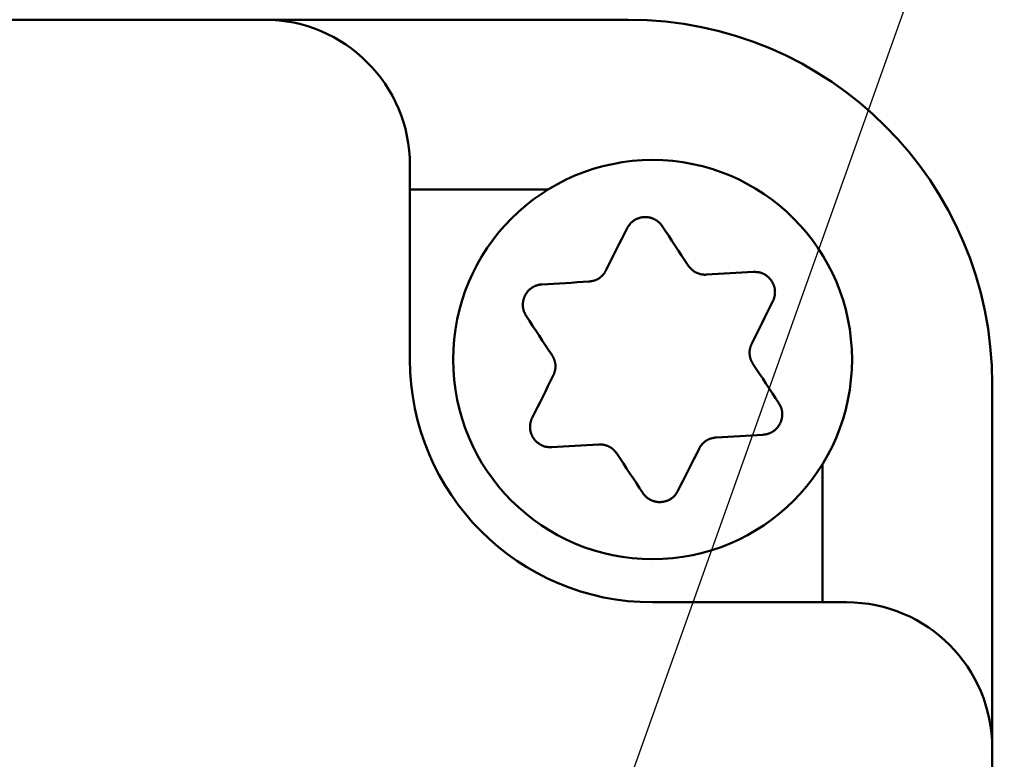
# Model space of a CAD drawing. Units: millimetres. Extents: x 0 to 608, y -1 to 424.
# Drawn here: x 193 to 213, y 163 to 178 of the extents above; entities that cross this region are included whole.
import ezdxf

# ---------------------------------------------------------------- set-up
doc = ezdxf.new("R2010")
doc.units = ezdxf.units.MM
doc.header["$LTSCALE"] = 0.26555
doc.layers.add('NoLayerName_001', color=7, linetype='Continuous')
doc.layers.add('NoLayerName_010', color=7, linetype='Continuous')
doc.styles.get("Standard").update_dxf_attribs({"font": 'txt', "bigfont": 'extfont2'})
doc.dimstyles.get("Standard").update_dxf_attribs({"dimtxt": 2.5, "dimasz": 2.5, "dimexe": 1.25, "dimexo": 0.625, "dimtad": 1, "dimzin": 0, "dimdsep": 46, "dimtxsty": 'Standard', "dimcen": 2.5, "dimadec": 0, "dimazin": 0, "dimtfac": 0.75, "dimtmove": 0, "dimatfit": 3, "dimfxl": 1, "dimarcsym": 0})

# ---------------------------------------------------------------- blocks, each defined once
blk = doc.blocks.new('_OPEN30')
at = {"color": 0, "linetype": 'ByBlock', "lineweight": -2}
for p, q in [((-1, 0.267949), (0, 0)), ((0, 0), (-1, -0.267949)), ((0, 0), (-1, 0))]:
    blk.add_line(p, q, dxfattribs=at)
blk = doc.blocks.new('*D47')
at = {"layer": 'Defpoints', "color": 0}
for p in [(187.176, 195.467), (264.599, 195.467), (217.461, 46.967)]:
    blk.add_point(p, dxfattribs=at)
at = {"layer": 'NoLayerName_001', "color": 0, "linetype": 'Continuous', "lineweight": 25}
for p, q in [((187.176, 195.467), (268.527, 195.467)), ((264.599, 49.11), (264.599, 193.324)), ((217.461, 46.967), (268.527, 46.967))]:
    blk.add_line(p, q, dxfattribs=at)
at = {"layer": 'NoLayerName_001', "color": 0, "lineweight": 25, "xscale": 2.142857142857143, "yscale": 2.142857142857143, "zscale": 2.142857142857143}
for p, rotation in [((264.599, 195.467), 90), ((264.599, 46.967), 270)]:
    blk.add_blockref('_OPEN30', p, dxfattribs=dict(at, rotation=rotation))
at = {"layer": 'NoLayerName_001', "color": 0, "lineweight": 25, "insert": (261.027, 121.217), "char_height": 4.2857, "attachment_point": 5, "rotation": 90}
blk.add_mtext('148.5', dxfattribs=at)
blk = doc.blocks.new('*D48')
at = {"layer": 'Defpoints', "color": 0}
for p in [(39.676, 218.152), (39.676, 170.967), (250.876, 103.515)]:
    blk.add_point(p, dxfattribs=at)
at = {"layer": 'NoLayerName_001', "color": 0, "linetype": 'Continuous', "lineweight": 25}
for p, q in [((39.676, 170.967), (39.676, 222.08)), ((250.876, 103.515), (250.876, 222.08)), ((248.733, 218.152), (41.818, 218.152))]:
    blk.add_line(p, q, dxfattribs=at)
at = {"layer": 'NoLayerName_001', "color": 0, "lineweight": 25, "xscale": 2.142857142857143, "yscale": 2.142857142857143, "zscale": 2.142857142857143}
for p, rotation in [((39.676, 218.152), 180), ((250.876, 218.152), 360)]:
    blk.add_blockref('_OPEN30', p, dxfattribs=dict(at, rotation=rotation))
at = {"layer": 'NoLayerName_001', "color": 0, "lineweight": 25, "insert": (145.276, 221.723), "char_height": 4.2857, "attachment_point": 5}
blk.add_mtext('211.2', dxfattribs=at)

msp = doc.modelspace()

# ---------------------------------------------------------------- linework, layer by layer
at = {"layer": 'NoLayerName_001', "color": 140, "linetype": 'Continuous', "lineweight": 50}
for p, q in [((205.176, 178.467), (47.176, 178.467)), ((200.676, 175.467), (200.676, 171.467)), ((212.676, 77.467), (212.676, 170.967)), ((209.676, 166.467), (205.676, 166.467))]:
    msp.add_line(p, q, dxfattribs=at)
for points in [[(204.716, 173.303), (204.771, 173.413), (204.826, 173.522), (204.88, 173.631), (204.935, 173.739), (204.989, 173.847), (205.043, 173.955), (205.097, 174.063), (205.151, 174.17)], [(205.877, 174.214), (205.943, 174.113), (206.009, 174.013), (206.076, 173.912), (206.142, 173.811), (206.209, 173.709), (206.276, 173.608), (206.343, 173.506), (206.411, 173.404)], [(206.786, 173.216), (206.908, 173.223), (207.03, 173.23), (207.152, 173.237), (207.273, 173.245), (207.394, 173.252), (207.514, 173.259), (207.635, 173.266), (207.755, 173.273)], [(203.397, 173.015), (203.517, 173.022), (203.637, 173.029), (203.758, 173.036), (203.879, 173.043), (204, 173.05), (204.122, 173.058), (204.244, 173.065), (204.366, 173.072)], [(208.155, 172.666), (208.101, 172.559), (208.047, 172.451), (207.993, 172.343), (207.939, 172.235), (207.885, 172.126), (207.83, 172.017), (207.775, 171.908), (207.721, 171.799)], [(203.606, 171.554), (203.538, 171.656), (203.471, 171.758), (203.404, 171.86), (203.337, 171.961), (203.271, 172.062), (203.204, 172.163), (203.138, 172.264), (203.072, 172.364)], [(207.746, 171.379), (207.813, 171.277), (207.88, 171.175), (207.947, 171.074), (208.014, 170.972), (208.081, 170.871), (208.147, 170.77), (208.213, 170.67), (208.279, 170.57)], [(203.196, 170.268), (203.25, 170.375), (203.304, 170.483), (203.358, 170.591), (203.412, 170.699), (203.467, 170.808), (203.521, 170.917), (203.576, 171.026), (203.63, 171.135)], [(207.954, 169.919), (207.834, 169.912), (207.714, 169.905), (207.593, 169.898), (207.472, 169.891), (207.351, 169.883), (207.229, 169.876), (207.108, 169.869), (206.985, 169.862)], [(204.565, 169.718), (204.443, 169.711), (204.321, 169.703), (204.199, 169.696), (204.078, 169.689), (203.957, 169.682), (203.837, 169.675), (203.716, 169.668), (203.597, 169.66)], [(205.474, 168.72), (205.408, 168.82), (205.342, 168.921), (205.275, 169.022), (205.209, 169.123), (205.142, 169.224), (205.075, 169.326), (205.008, 169.428), (204.94, 169.53)], [(206.635, 169.63), (206.58, 169.521), (206.525, 169.412), (206.471, 169.303), (206.416, 169.195), (206.362, 169.086), (206.308, 168.978), (206.254, 168.871), (206.2, 168.763)]]:
    msp.add_lwpolyline(points, dxfattribs=at)
msp.add_circle((205.676, 171.467), 4.111, dxfattribs=at)
for centre, radius, start, end in [((197.676, 175.467), 3, 0, 90), ((205.176, 170.967), 7.5, 360, 90), ((205.676, 171.467), 5, 180, 270), ((209.676, 163.467), 3, 360, 90)]:
    msp.add_arc(centre, radius, start, end, dxfattribs=at)
for points, knots in [([(205.151, 174.17), (205.154, 174.176), (205.161, 174.187), (205.171, 174.203), (205.182, 174.219), (205.193, 174.235), (205.205, 174.25), (205.217, 174.265), (205.229, 174.28), (205.243, 174.293), (205.258, 174.306), (205.273, 174.318), (205.289, 174.33), (205.305, 174.34), (205.322, 174.35), (205.34, 174.359), (205.358, 174.367), (205.376, 174.375), (205.395, 174.381), (205.414, 174.387), (205.433, 174.392), (205.452, 174.396), (205.472, 174.399), (205.492, 174.401), (205.511, 174.402), (205.531, 174.403), (205.551, 174.402), (205.571, 174.4), (205.59, 174.398), (205.61, 174.394), (205.629, 174.39), (205.648, 174.385), (205.667, 174.378), (205.685, 174.371), (205.703, 174.364), (205.72, 174.355), (205.738, 174.345), (205.754, 174.335), (205.77, 174.324), (205.786, 174.313), (205.796, 174.304), (205.801, 174.3)], [0, 0, 0, 0, 0.0193459, 0.0386728, 0.0579658, 0.0772169, 0.0964298, 0.1156231, 0.1348341, 0.154119, 0.1735074, 0.1929983, 0.2125832, 0.2322481, 0.2519734, 0.2717356, 0.2915077, 0.3112719, 0.3310276, 0.3507763, 0.3705206, 0.3902644, 0.410013, 0.4297736, 0.4495503, 0.4693378, 0.4891284, 0.5089138, 0.5286851, 0.5484337, 0.5681513, 0.5878355, 0.6074911, 0.6271223, 0.6467317, 0.6663212, 0.6858916, 0.7054429, 0.7249692, 0.7444584, 0.7638991, 0.7638991, 0.7638991, 0.7638991]), ([(205.801, 174.3), (205.806, 174.296), (205.816, 174.287), (205.829, 174.274), (205.842, 174.259), (205.854, 174.245), (205.866, 174.229), (205.873, 174.219), (205.877, 174.214)], [0, 0, 0, 0, 0.0193833, 0.0387023, 0.0579532, 0.0771364, 0.0962791, 0.1154141, 0.1154141, 0.1154141, 0.1154141]), ([(204.366, 173.072), (204.371, 173.073), (204.38, 173.074), (204.395, 173.077), (204.409, 173.079), (204.424, 173.082), (204.438, 173.085), (204.452, 173.088), (204.466, 173.091), (204.48, 173.096), (204.494, 173.1), (204.507, 173.105), (204.521, 173.111), (204.534, 173.118), (204.547, 173.125), (204.56, 173.132), (204.572, 173.14), (204.584, 173.149), (204.596, 173.157), (204.608, 173.167), (204.619, 173.176), (204.63, 173.186), (204.64, 173.197), (204.65, 173.207), (204.66, 173.218), (204.669, 173.23), (204.678, 173.241), (204.687, 173.253), (204.695, 173.265), (204.702, 173.278), (204.71, 173.29), (204.714, 173.299), (204.716, 173.303)], [0, 0, 0, 0, 0.0146908, 0.0293715, 0.0440328, 0.0586675, 0.0732713, 0.0878438, 0.1023896, 0.1169194, 0.1314508, 0.1460084, 0.1606069, 0.1752486, 0.1899325, 0.2046551, 0.2194107, 0.2341915, 0.2489877, 0.2637881, 0.2785799, 0.2933523, 0.3081008, 0.3228223, 0.3375144, 0.3521757, 0.3668057, 0.381405, 0.3959752, 0.4105192, 0.4250447, 0.4395661, 0.4395661, 0.4395661, 0.4395661]), ([(206.411, 173.404), (206.414, 173.4), (206.42, 173.392), (206.429, 173.381), (206.439, 173.37), (206.448, 173.359), (206.458, 173.348), (206.468, 173.337), (206.478, 173.327), (206.488, 173.317), (206.499, 173.307), (206.511, 173.298), (206.522, 173.289), (206.534, 173.281), (206.547, 173.273), (206.56, 173.266), (206.573, 173.259), (206.586, 173.253), (206.6, 173.247), (206.614, 173.242), (206.628, 173.237), (206.642, 173.232), (206.656, 173.228), (206.67, 173.225), (206.685, 173.222), (206.699, 173.219), (206.714, 173.218), (206.728, 173.216), (206.743, 173.215), (206.757, 173.215), (206.772, 173.215), (206.781, 173.216), (206.786, 173.216)], [0, 0, 0, 0, 0.014691, 0.0293719, 0.0440334, 0.0586683, 0.0732722, 0.0878448, 0.1023907, 0.1169206, 0.1314521, 0.1460097, 0.1606083, 0.17525, 0.1899339, 0.2046566, 0.2194123, 0.2341931, 0.2489896, 0.2637902, 0.2785824, 0.2933552, 0.3081041, 0.3228259, 0.3375184, 0.35218, 0.3668101, 0.3814095, 0.3959797, 0.4105238, 0.4250494, 0.439571, 0.439571, 0.439571, 0.439571]), ([(207.755, 173.273), (207.761, 173.273), (207.774, 173.273), (207.793, 173.272), (207.812, 173.27), (207.832, 173.269), (207.851, 173.267), (207.87, 173.264), (207.888, 173.26), (207.907, 173.255), (207.926, 173.248), (207.944, 173.241), (207.961, 173.233), (207.979, 173.224), (207.996, 173.214), (208.013, 173.204), (208.029, 173.192), (208.044, 173.18), (208.059, 173.167), (208.074, 173.154), (208.088, 173.139), (208.101, 173.125), (208.113, 173.109), (208.125, 173.093), (208.136, 173.077), (208.146, 173.06), (208.155, 173.042), (208.163, 173.024), (208.171, 173.006), (208.178, 172.988), (208.184, 172.969), (208.189, 172.95), (208.193, 172.93), (208.196, 172.911), (208.198, 172.892), (208.199, 172.872), (208.2, 172.852), (208.199, 172.833), (208.198, 172.813), (208.196, 172.794), (208.193, 172.781), (208.192, 172.775)], [0, 0, 0, 0, 0.0193457, 0.0386726, 0.0579654, 0.0772165, 0.0964293, 0.1156226, 0.1348337, 0.1541187, 0.1735072, 0.1929981, 0.2125832, 0.232248, 0.2519734, 0.2717355, 0.2915075, 0.3112716, 0.3310272, 0.3507758, 0.3705201, 0.3902638, 0.4100125, 0.4297731, 0.4495497, 0.4693372, 0.4891277, 0.5089129, 0.5286841, 0.5484326, 0.5681503, 0.5878345, 0.6074902, 0.6271214, 0.6467309, 0.6663204, 0.6858907, 0.7054419, 0.7249682, 0.7444573, 0.7638981, 0.7638981, 0.7638981, 0.7638981]), ([(203.072, 172.364), (203.069, 172.37), (203.063, 172.381), (203.054, 172.398), (203.045, 172.416), (203.037, 172.433), (203.029, 172.451), (203.023, 172.469), (203.017, 172.487), (203.012, 172.506), (203.008, 172.525), (203.005, 172.544), (203.003, 172.563), (203.002, 172.583), (203.002, 172.603), (203.003, 172.622), (203.005, 172.642), (203.008, 172.662), (203.011, 172.681), (203.016, 172.7), (203.021, 172.719), (203.027, 172.738), (203.034, 172.757), (203.042, 172.775), (203.051, 172.792), (203.061, 172.81), (203.071, 172.826), (203.083, 172.843), (203.095, 172.858), (203.107, 172.873), (203.121, 172.888), (203.135, 172.902), (203.15, 172.915), (203.165, 172.927), (203.181, 172.939), (203.197, 172.95), (203.214, 172.96), (203.231, 172.969), (203.248, 172.978), (203.266, 172.986), (203.278, 172.99), (203.285, 172.992)], [0, 0, 0, 0, 0.0193458, 0.0386728, 0.0579657, 0.0772168, 0.0964297, 0.115623, 0.1348341, 0.1541192, 0.1735076, 0.1929985, 0.2125835, 0.2322483, 0.2519736, 0.2717358, 0.2915078, 0.3112719, 0.3310275, 0.3507761, 0.3705204, 0.3902642, 0.4100129, 0.4297736, 0.4495504, 0.469338, 0.4891287, 0.5089141, 0.5286853, 0.5484338, 0.5681512, 0.5878352, 0.6074906, 0.6271217, 0.6467312, 0.6663208, 0.6858913, 0.7054429, 0.7249695, 0.7444589, 0.7638998, 0.7638998, 0.7638998, 0.7638998]), ([(203.285, 172.992), (203.291, 172.994), (203.303, 172.998), (203.322, 173.003), (203.34, 173.008), (203.359, 173.011), (203.378, 173.013), (203.391, 173.014), (203.397, 173.015)], [0, 0, 0, 0, 0.0193833, 0.0387022, 0.0579529, 0.077136, 0.0962787, 0.1154137, 0.1154137, 0.1154137, 0.1154137]), ([(208.192, 172.775), (208.191, 172.768), (208.188, 172.756), (208.183, 172.737), (208.177, 172.719), (208.171, 172.701), (208.163, 172.683), (208.158, 172.672), (208.155, 172.666)], [0, 0, 0, 0, 0.0193834, 0.0387025, 0.0579535, 0.0771367, 0.0962793, 0.1154141, 0.1154141, 0.1154141, 0.1154141]), ([(207.721, 171.799), (207.719, 171.794), (207.715, 171.785), (207.71, 171.771), (207.705, 171.757), (207.7, 171.744), (207.695, 171.73), (207.691, 171.716), (207.687, 171.702), (207.684, 171.688), (207.681, 171.674), (207.679, 171.659), (207.677, 171.645), (207.676, 171.63), (207.676, 171.615), (207.676, 171.601), (207.676, 171.586), (207.678, 171.571), (207.679, 171.556), (207.682, 171.542), (207.684, 171.527), (207.688, 171.513), (207.691, 171.499), (207.695, 171.484), (207.7, 171.47), (207.705, 171.457), (207.711, 171.443), (207.717, 171.43), (207.723, 171.417), (207.73, 171.404), (207.738, 171.392), (207.743, 171.383), (207.746, 171.379)], [0, 0, 0, 0, 0.014691, 0.0293717, 0.0440332, 0.058668, 0.0732718, 0.0878444, 0.1023903, 0.1169202, 0.1314517, 0.1460094, 0.1606081, 0.17525, 0.189934, 0.2046567, 0.2194125, 0.2341933, 0.2489896, 0.2637901, 0.2785819, 0.2933544, 0.3081029, 0.3228244, 0.3375166, 0.352178, 0.3668081, 0.3814075, 0.3959778, 0.410522, 0.4250475, 0.439569, 0.439569, 0.439569, 0.439569]), ([(203.63, 171.135), (203.632, 171.14), (203.636, 171.149), (203.641, 171.162), (203.646, 171.176), (203.651, 171.19), (203.656, 171.204), (203.66, 171.218), (203.664, 171.232), (203.667, 171.246), (203.67, 171.26), (203.672, 171.275), (203.674, 171.289), (203.675, 171.304), (203.675, 171.318), (203.675, 171.333), (203.675, 171.348), (203.673, 171.363), (203.672, 171.377), (203.669, 171.392), (203.667, 171.406), (203.663, 171.421), (203.66, 171.435), (203.656, 171.449), (203.651, 171.463), (203.646, 171.477), (203.64, 171.49), (203.634, 171.504), (203.628, 171.517), (203.621, 171.53), (203.613, 171.542), (203.608, 171.55), (203.606, 171.554)], [0, 0, 0, 0, 0.014691, 0.0293718, 0.0440333, 0.0586681, 0.0732719, 0.0878444, 0.1023903, 0.11692, 0.1314513, 0.1460088, 0.1606072, 0.1752487, 0.1899324, 0.2046549, 0.2194105, 0.2341913, 0.2489877, 0.2637883, 0.2785805, 0.2933533, 0.3081023, 0.3228241, 0.3375165, 0.352178, 0.366808, 0.3814072, 0.3959773, 0.4105213, 0.4250467, 0.4395683, 0.4395683, 0.4395683, 0.4395683]), ([(208.279, 170.57), (208.282, 170.564), (208.288, 170.553), (208.297, 170.535), (208.306, 170.518), (208.314, 170.501), (208.322, 170.483), (208.329, 170.465), (208.335, 170.447), (208.34, 170.428), (208.343, 170.409), (208.346, 170.39), (208.348, 170.37), (208.349, 170.351), (208.349, 170.331), (208.348, 170.311), (208.346, 170.292), (208.344, 170.272), (208.34, 170.253), (208.335, 170.233), (208.33, 170.214), (208.324, 170.196), (208.317, 170.177), (208.309, 170.159), (208.3, 170.141), (208.29, 170.124), (208.28, 170.107), (208.268, 170.091), (208.256, 170.075), (208.244, 170.06), (208.23, 170.046), (208.216, 170.032), (208.202, 170.019), (208.186, 170.006), (208.17, 169.995), (208.154, 169.984), (208.137, 169.974), (208.12, 169.964), (208.103, 169.956), (208.085, 169.948), (208.073, 169.944), (208.067, 169.941)], [0, 0, 0, 0, 0.0193462, 0.0386735, 0.0579667, 0.0772179, 0.0964308, 0.1156238, 0.1348345, 0.154119, 0.1735071, 0.1929976, 0.2125825, 0.2322474, 0.2519729, 0.2717354, 0.2915079, 0.3112723, 0.3310281, 0.3507768, 0.370521, 0.3902645, 0.4100128, 0.4297731, 0.4495496, 0.469337, 0.4891277, 0.5089131, 0.5286845, 0.5484332, 0.5681509, 0.5878351, 0.6074907, 0.6271218, 0.6467312, 0.6663207, 0.685891, 0.7054424, 0.7249689, 0.7444583, 0.7638992, 0.7638992, 0.7638992, 0.7638992]), ([(203.159, 170.159), (203.16, 170.165), (203.163, 170.178), (203.168, 170.197), (203.174, 170.215), (203.181, 170.233), (203.188, 170.25), (203.193, 170.262), (203.196, 170.268)], [0, 0, 0, 0, 0.0193833, 0.0387022, 0.057953, 0.077136, 0.0962786, 0.1154135, 0.1154135, 0.1154135, 0.1154135]), ([(203.597, 169.66), (203.59, 169.661), (203.577, 169.661), (203.558, 169.662), (203.539, 169.663), (203.52, 169.665), (203.5, 169.667), (203.481, 169.67), (203.463, 169.674), (203.444, 169.679), (203.426, 169.685), (203.407, 169.692), (203.39, 169.701), (203.372, 169.71), (203.355, 169.719), (203.338, 169.73), (203.322, 169.742), (203.307, 169.754), (203.292, 169.767), (203.277, 169.78), (203.264, 169.794), (203.25, 169.809), (203.238, 169.824), (203.226, 169.84), (203.215, 169.857), (203.205, 169.874), (203.196, 169.891), (203.188, 169.909), (203.18, 169.928), (203.173, 169.946), (203.168, 169.965), (203.163, 169.984), (203.159, 170.003), (203.155, 170.023), (203.153, 170.042), (203.152, 170.062), (203.152, 170.081), (203.152, 170.101), (203.153, 170.12), (203.156, 170.14), (203.158, 170.152), (203.159, 170.159)], [0, 0, 0, 0, 0.0193459, 0.0386729, 0.0579659, 0.077217, 0.0964299, 0.115623, 0.1348341, 0.154119, 0.1735074, 0.1929982, 0.2125833, 0.2322482, 0.2519736, 0.2717359, 0.2915081, 0.3112723, 0.3310279, 0.3507765, 0.3705207, 0.3902644, 0.4100131, 0.4297737, 0.4495505, 0.4693381, 0.4891289, 0.5089143, 0.5286855, 0.548434, 0.5681515, 0.5878355, 0.6074909, 0.627122, 0.6467316, 0.6663212, 0.6858918, 0.7054433, 0.7249699, 0.7444592, 0.7639001, 0.7639001, 0.7639001, 0.7639001]), ([(206.985, 169.862), (206.981, 169.861), (206.971, 169.859), (206.956, 169.857), (206.942, 169.855), (206.928, 169.852), (206.913, 169.849), (206.899, 169.846), (206.885, 169.842), (206.871, 169.838), (206.857, 169.833), (206.844, 169.828), (206.83, 169.822), (206.817, 169.816), (206.804, 169.809), (206.791, 169.801), (206.779, 169.794), (206.767, 169.785), (206.755, 169.776), (206.744, 169.767), (206.732, 169.757), (206.721, 169.747), (206.711, 169.737), (206.701, 169.726), (206.691, 169.715), (206.682, 169.704), (206.673, 169.693), (206.664, 169.681), (206.656, 169.668), (206.649, 169.656), (206.642, 169.643), (206.637, 169.635), (206.635, 169.63)], [0, 0, 0, 0, 0.0146908, 0.0293715, 0.0440328, 0.0586675, 0.0732713, 0.0878438, 0.1023896, 0.1169194, 0.1314508, 0.1460084, 0.1606069, 0.1752486, 0.1899325, 0.2046551, 0.2194107, 0.2341915, 0.2489877, 0.2637881, 0.2785799, 0.2933523, 0.3081008, 0.3228223, 0.3375144, 0.3521757, 0.3668057, 0.381405, 0.3959752, 0.4105192, 0.4250447, 0.4395661, 0.4395661, 0.4395661, 0.4395661]), ([(208.067, 169.941), (208.06, 169.939), (208.048, 169.935), (208.03, 169.93), (208.011, 169.926), (207.992, 169.923), (207.973, 169.921), (207.96, 169.92), (207.954, 169.919)], [0, 0, 0, 0, 0.0193834, 0.0387024, 0.0579533, 0.0771363, 0.0962788, 0.1154134, 0.1154134, 0.1154134, 0.1154134]), ([(204.94, 169.53), (204.937, 169.534), (204.931, 169.541), (204.922, 169.553), (204.913, 169.564), (204.903, 169.575), (204.893, 169.586), (204.883, 169.597), (204.873, 169.607), (204.863, 169.617), (204.852, 169.627), (204.841, 169.636), (204.829, 169.645), (204.817, 169.653), (204.804, 169.66), (204.791, 169.668), (204.778, 169.674), (204.765, 169.681), (204.751, 169.687), (204.737, 169.692), (204.723, 169.697), (204.709, 169.701), (204.695, 169.705), (204.681, 169.709), (204.666, 169.712), (204.652, 169.714), (204.637, 169.716), (204.623, 169.718), (204.608, 169.718), (204.594, 169.719), (204.579, 169.718), (204.57, 169.718), (204.565, 169.718)], [0, 0, 0, 0, 0.014691, 0.0293718, 0.0440332, 0.058668, 0.0732719, 0.0878445, 0.1023905, 0.1169204, 0.131452, 0.1460097, 0.1606085, 0.1752503, 0.1899343, 0.204657, 0.2194127, 0.2341936, 0.2489899, 0.2637904, 0.2785824, 0.2933549, 0.3081036, 0.3228253, 0.3375176, 0.3521791, 0.3668093, 0.3814087, 0.395979, 0.4105232, 0.4250487, 0.4395703, 0.4395703, 0.4395703, 0.4395703]), ([(205.55, 168.633), (205.545, 168.638), (205.535, 168.646), (205.522, 168.66), (205.509, 168.674), (205.497, 168.689), (205.485, 168.704), (205.478, 168.715), (205.474, 168.72)], [0, 0, 0, 0, 0.0193835, 0.0387025, 0.0579535, 0.0771366, 0.0962792, 0.1154142, 0.1154142, 0.1154142, 0.1154142]), ([(206.2, 168.763), (206.197, 168.758), (206.19, 168.747), (206.18, 168.731), (206.169, 168.714), (206.158, 168.699), (206.147, 168.683), (206.134, 168.668), (206.122, 168.654), (206.108, 168.64), (206.093, 168.627), (206.078, 168.615), (206.062, 168.604), (206.046, 168.593), (206.029, 168.584), (206.011, 168.575), (205.993, 168.566), (205.975, 168.559), (205.956, 168.552), (205.937, 168.547), (205.918, 168.542), (205.899, 168.538), (205.879, 168.535), (205.86, 168.533), (205.84, 168.531), (205.82, 168.531), (205.8, 168.532), (205.78, 168.533), (205.761, 168.536), (205.741, 168.539), (205.722, 168.544), (205.703, 168.549), (205.685, 168.555), (205.666, 168.562), (205.648, 168.57), (205.631, 168.579), (205.613, 168.588), (205.597, 168.598), (205.581, 168.609), (205.565, 168.621), (205.555, 168.629), (205.55, 168.633)], [0, 0, 0, 0, 0.019346, 0.0386731, 0.0579661, 0.0772174, 0.0964304, 0.1156236, 0.1348347, 0.1541197, 0.1735082, 0.1929991, 0.2125842, 0.2322492, 0.2519747, 0.271737, 0.2915092, 0.3112735, 0.3310292, 0.3507779, 0.3705222, 0.3902661, 0.4100148, 0.4297754, 0.4495522, 0.4693398, 0.4891305, 0.508916, 0.5286873, 0.5484359, 0.5681536, 0.5878377, 0.6074934, 0.6271246, 0.6467342, 0.6663238, 0.6858944, 0.7054461, 0.7249728, 0.7444623, 0.7639034, 0.7639034, 0.7639034, 0.7639034])]:
    msp.add_open_spline(points, degree=3, knots=knots, dxfattribs=at)
at = {"layer": 'NoLayerName_010', "color": 140, "linetype": 'Continuous', "lineweight": 50}
for p, q in [((203.519, 174.967), (200.676, 174.967)), ((209.176, 169.31), (209.176, 166.467))]:
    msp.add_line(p, q, dxfattribs=at)

# ---------------------------------------------------------------- dimensions: what is measured, and where the dimension line sits
at = {"layer": 'NoLayerName_001', "color": 7, "linetype": 'Continuous', "lineweight": 25}
for base, p1, p2, angle, picture, middle in [((39.676, 218.152), (250.876, 103.515), (39.676, 170.967), 180, '*D48', (145.276, 218.152)), ((264.599, 195.467), (217.461, 46.967), (187.176, 195.467), 90, '*D47', (264.599, 121.217))]:
    dim = msp.add_linear_dim(base=base, p1=p1, p2=p2, angle=angle, dimstyle='Standard', override={"dimtxt": 4.285714, "dimasz": 2.142857, "dimexe": 3.928571, "dimexo": 0, "dimgap": 1.428571, "dimdec": 1, "dimzin": 8, "dimblk": 'OPEN30', "dimclrd": 0, "dimclre": 0, "dimclrt": 0, "dimtp": 0, "dimtm": 0, "dimlwd": 25, "dimlwe": 25}, dxfattribs=at)
    dim.commit()
    dim.dimension.update_dxf_attribs({"geometry": picture, "text_midpoint": middle, "dimtype": 160})

# ---------------------------------------------------------------- leaders
at = {"layer": 'NoLayerName_001', "color": 7, "linetype": 'Continuous', "lineweight": 25, "annotation_type": 0, "has_hookline": 1, "hookline_direction": 0, "text_width": 49.899}
msp.add_leader([(201.076, 151.217), (229.231, 230.214), (230.659, 230.214)], dimstyle='Standard', override={"dimtxt": 5, "dimasz": 1.428571, "dimgap": 1.428571, "dimldrblk": 'DOT'}, dxfattribs=at)

doc.saveas('drawing.dxf')
